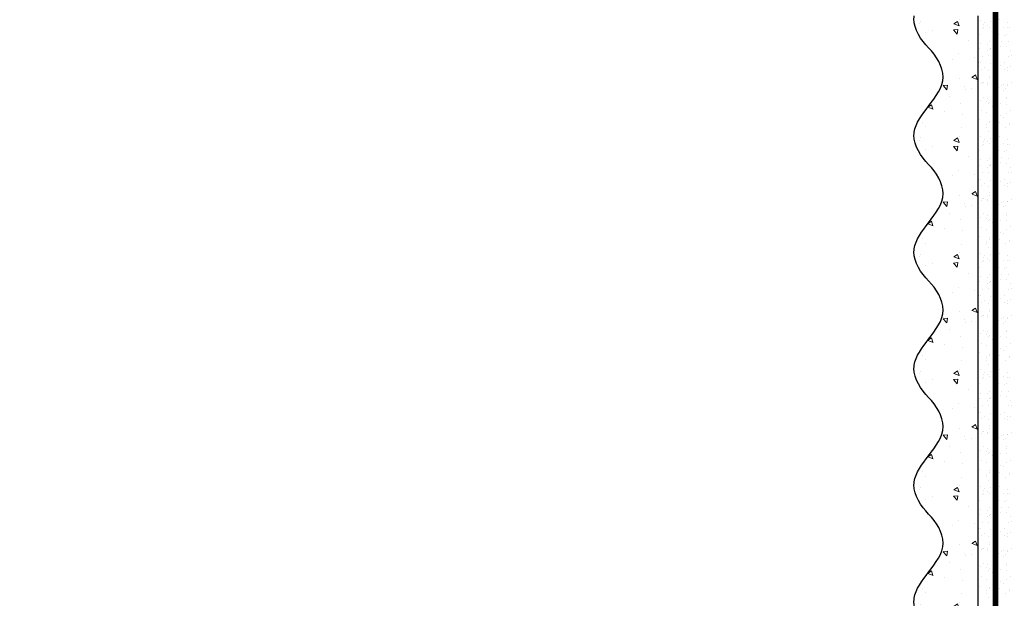
# Model space of a CAD drawing. Units: millimetres. Extents: x -127181 to 43081, y -28550 to 2974.
# Drawn here: x 17041 to 17379, y -20915 to -20716 of the extents above; entities that cross this region are included whole.
import ezdxf
from ezdxf import colors
from ezdxf.entities.mleader import LeaderData, LeaderLine
from ezdxf.math import Vec2, Vec3

# ---------------------------------------------------------------- set-up
doc = ezdxf.new("R2010")
doc.units = ezdxf.units.MM
doc.linetypes.add('Штриховая', pattern=[6, 2, -2, 2])
doc.layers.get('0').update_dxf_attribs({"lineweight": 30})
doc.layers.add('TN-АННОТАЦИИ', color=7, linetype='Continuous', lineweight=20, true_color=0x000000)
for name, color, linetype, lineweight in [('TN-ГРУНТОВКА', 6, 'Continuous', 15), ('ТН_Штрих Штукатурка', 7, 'Continuous', 15), ('ТН_Штукатурка', 7, 'Continuous', 25)]:
    doc.layers.add(name, color=color, linetype=linetype, lineweight=lineweight)
doc.styles.add('TN-Текст', font='isocpeur.ttf')

# ---------------------------------------------------------------- blocks, each defined once
blk = doc.blocks.new('*U90')
at = {"layer": 'ТН_Штрих Штукатурка', "ltscale": 100}
h = blk.add_hatch(dxfattribs=at)
h.set_pattern_fill('AR-SAND', color=256, scale=0.1, angle=180, style=0)
h.set_pattern_definition([(217.5, (852.9999999999774, 59118.9397012332), (0.1600031295984064, -4.894132373293424), [0, -3.860800000000001, 0, -4.318000000000001, 0, -4.1275]), (187.5, (852.9999999999774, 59118.9397012332), (-4.495232831380023, -7.168251005683545), [0, -2.082799999999998, 0, -3.479799999999998, 0, -1.333499999999999]), (147.5, (856.124199999983, 59118.9397012332), (-7.90992370241458, -0.01437184678545994), [0, -1.269999999999999, 0, -4.571999999999996, 0, -5.968999999999996]), (137.5, (856.124199999983, 59118.9397012332), (-7.635564524722971, -2.229293232572165), [0, -0.635, 0, -2.9972, 0, -3.429])])
h.paths.add_polyline_path([(-2.593480985524365e-13, 599.9999999999999), (11.99999999999974, 599.9999999999999), (11.99999999999972, 639.9999999999926), (-2.771116669464358e-13, 639.9999999999926)])
h = blk.add_hatch(dxfattribs=at)
h.set_pattern_fill('AR-CONC', color=256, scale=0.1, angle=180, style=0)
h.set_pattern_definition([(230.0000000000001, (-2.593480985524365e-13, 599.9999999999999), (-18.2184668996004, 1.593908553890302), [1.905, -20.955]), (175, (-2.593480985524365e-13, 599.9999999999999), (3.524342142496941, -19.10568452390352), [1.524, -16.764058417]), (280.4514447, (-1.51820070000026, 600.1328253499998), (-14.69412470903532, -17.51177519121952), [1.61900088, -17.80902446]), (226.1842, (-2.574031856533816e-13, 594.9199999999998), (-27.107904089213, 4.204232793272705), [2.857499999999999, -31.43249999999999]), (276.6355576100001, (-2.258990000000258, 595.2703499999999), (-23.74041340515029, -24.74261245977216), [2.428502314, -26.713560816]), (171.18415117, (-2.574031856533816e-13, 594.9199999999998), (-23.74041340649769, -24.74261245855328), [2.285996707, -25.145973192]), (201, (-2.540000000000258, 596.1899999999998), (-15.16143912691325, 10.22651981870876), [1.905, -20.955]), (146.0000000000001, (-2.540000000000258, 596.1899999999998), (-6.1802028347647, -18.41879661223193), [1.524, -16.764]), (251.451445, (-3.803453260000258, 597.0422099899998), (-21.34164192787161, -8.192276888590532), [1.61900088, -17.80899376]), (217.5, (-2.593480985524365e-13, 599.9999999999999), (-0.3088603250591784, -8.455503887315311), [0, -16.5608, 0, -17.018, 0, -16.8275]), (187.5, (-2.593480985524365e-13, 599.9999999999999), (-6.681966251030572, -10.01805748181195), [0, -9.702799999999998, 0, -16.1798, 0, -6.4135]), (147.5, (5.664199999999741, 599.9999999999999), (-13.55905951668714, 0.5728743992673392), [0, -6.35, 0, -19.812, 0, -26.289]), (137.5, (8.20419999999974, 599.9999999999999), (-14.8129181386018, -2.542649103333309), [0, -8.254999999999999, 0, -13.1572, 0, -18.669])])
edge = h.paths.add_edge_path()
edge.add_line((11.99999999999972, 639.9999999999999), (11.99999999999974, 599.9999999999999))
edge.add_line((11.99999999999974, 599.9999999999999), (33.91626297328027, 599.9999999999999))
edge.add_spline(control_points=[(33.91626297328027, 599.9999999999999), (33.46087830081657, 603.1248807340904), (28.74975791948268, 609.265895466959), (21.55795630720297, 618.6405146831743), (26.36476861651995, 626.304469849652), (28.99999999999973, 628.9397012331318), (31.63523138347338, 631.5749326166055), (34.2810843906317, 635.7934661309243), (33.96735444011321, 639.6494068640494), (33.91626297328017, 639.9999999999999)], knot_values=[0, 0, 0, 0, 10.05250795184849, 21.23284783932141, 32.41318772684639, 32.41318772684639, 32.41318772684639, 43.59352761434533, 44.72135954999594, 44.72135954999594, 44.72135954999594, 44.72135954999594], degree=3, periodic=0)
edge.add_line((33.91626297328017, 639.9999999999999), (11.99999999999972, 639.9999999999999))
h = blk.add_hatch(dxfattribs=at)
h.set_pattern_fill('AR-SAND', color=256, scale=0.1, angle=180, style=0)
h.set_pattern_definition([(217.5, (852.9999999999774, 59078.9397012332), (0.1600031295984064, -4.894132373293424), [0, -3.860800000000001, 0, -4.318000000000001, 0, -4.1275]), (187.5, (852.9999999999774, 59078.9397012332), (-4.495232831380023, -7.168251005683545), [0, -2.082799999999998, 0, -3.479799999999998, 0, -1.333499999999999]), (147.5, (856.124199999983, 59078.9397012332), (-7.90992370241458, -0.01437184678545994), [0, -1.269999999999999, 0, -4.571999999999996, 0, -5.968999999999996]), (137.5, (856.124199999983, 59078.9397012332), (-7.635564524722971, -2.229293232572165), [0, -0.635, 0, -2.9972, 0, -3.429])])
h.paths.add_polyline_path([(-2.41584530158434e-13, 559.9999999999999), (11.99999999999976, 559.9999999999999), (11.99999999999974, 599.9999999999926), (-2.593480985524333e-13, 599.9999999999926)])
h = blk.add_hatch(dxfattribs=at)
h.set_pattern_fill('AR-CONC', color=256, scale=0.1, angle=180, style=0)
h.set_pattern_definition([(230.0000000000001, (-2.41584530158434e-13, 559.9999999999999), (-18.2184668996004, 1.593908553890302), [1.905, -20.955]), (175, (-2.41584530158434e-13, 559.9999999999999), (3.524342142496941, -19.10568452390352), [1.524, -16.764058417]), (280.4514447, (-1.518200700000242, 560.1328253499998), (-14.69412470903532, -17.51177519121952), [1.61900088, -17.80902446]), (226.1842, (-2.396396172593791e-13, 554.9199999999998), (-27.107904089213, 4.204232793272705), [2.857499999999999, -31.43249999999999]), (276.6355576100001, (-2.25899000000024, 555.2703499999999), (-23.74041340515029, -24.74261245977216), [2.428502314, -26.713560816]), (171.18415117, (-2.396396172593791e-13, 554.9199999999998), (-23.74041340649769, -24.74261245855328), [2.285996707, -25.145973192]), (201, (-2.54000000000024, 556.1899999999998), (-15.16143912691325, 10.22651981870876), [1.905, -20.955]), (146.0000000000001, (-2.54000000000024, 556.1899999999998), (-6.1802028347647, -18.41879661223193), [1.524, -16.764]), (251.451445, (-3.80345326000024, 557.0422099899998), (-21.34164192787161, -8.192276888590532), [1.61900088, -17.80899376]), (217.5, (-2.41584530158434e-13, 559.9999999999999), (-0.3088603250591784, -8.455503887315311), [0, -16.5608, 0, -17.018, 0, -16.8275]), (187.5, (-2.41584530158434e-13, 559.9999999999999), (-6.681966251030572, -10.01805748181195), [0, -9.702799999999998, 0, -16.1798, 0, -6.4135]), (147.5, (5.664199999999759, 559.9999999999999), (-13.55905951668714, 0.5728743992673392), [0, -6.35, 0, -19.812, 0, -26.289]), (137.5, (8.204199999999759, 559.9999999999999), (-14.8129181386018, -2.542649103333309), [0, -8.254999999999999, 0, -13.1572, 0, -18.669])])
edge = h.paths.add_edge_path()
edge.add_line((11.99999999999974, 599.9999999999999), (11.99999999999976, 559.9999999999999))
edge.add_line((11.99999999999976, 559.9999999999999), (33.91626297328028, 559.9999999999999))
edge.add_spline(control_points=[(33.91626297328028, 559.9999999999999), (33.46087830081658, 563.1248807340904), (28.7497579194827, 569.265895466959), (21.55795630720299, 578.6405146831743), (26.36476861651996, 586.304469849652), (28.99999999999974, 588.9397012331318), (31.6352313834734, 591.5749326166055), (34.28108439063171, 595.7934661309243), (33.96735444011323, 599.6494068640494), (33.91626297328018, 599.9999999999999)], knot_values=[0, 0, 0, 0, 10.05250795184849, 21.23284783932141, 32.41318772684639, 32.41318772684639, 32.41318772684639, 43.59352761434533, 44.72135954999594, 44.72135954999594, 44.72135954999594, 44.72135954999594], degree=3, periodic=0)
edge.add_line((33.91626297328018, 599.9999999999999), (11.99999999999974, 599.9999999999999))
h = blk.add_hatch(dxfattribs=at)
h.set_pattern_fill('AR-SAND', color=256, scale=0.1, angle=180, style=0)
h.set_pattern_definition([(217.5, (852.9999999999774, 59038.9397012332), (0.1600031295984064, -4.894132373293424), [0, -3.860800000000001, 0, -4.318000000000001, 0, -4.1275]), (187.5, (852.9999999999774, 59038.9397012332), (-4.495232831380023, -7.168251005683545), [0, -2.082799999999998, 0, -3.479799999999998, 0, -1.333499999999999]), (147.5, (856.124199999983, 59038.9397012332), (-7.90992370241458, -0.01437184678545994), [0, -1.269999999999999, 0, -4.571999999999996, 0, -5.968999999999996]), (137.5, (856.124199999983, 59038.9397012332), (-7.635564524722971, -2.229293232572165), [0, -0.635, 0, -2.9972, 0, -3.429])])
h.paths.add_polyline_path([(-2.238209617644315e-13, 519.9999999999999), (11.99999999999978, 519.9999999999999), (11.99999999999976, 559.9999999999926), (-2.415845301584308e-13, 559.9999999999926)])
h = blk.add_hatch(dxfattribs=at)
h.set_pattern_fill('AR-CONC', color=256, scale=0.1, angle=180, style=0)
h.set_pattern_definition([(230.0000000000001, (-2.238209617644315e-13, 519.9999999999999), (-18.2184668996004, 1.593908553890302), [1.905, -20.955]), (175, (-2.238209617644315e-13, 519.9999999999999), (3.524342142496941, -19.10568452390352), [1.524, -16.764058417]), (280.4514447, (-1.518200700000224, 520.1328253499998), (-14.69412470903532, -17.51177519121952), [1.61900088, -17.80902446]), (226.1842, (-2.218760488653766e-13, 514.9199999999998), (-27.107904089213, 4.204232793272705), [2.857499999999999, -31.43249999999999]), (276.6355576100001, (-2.258990000000222, 515.2703499999999), (-23.74041340515029, -24.74261245977216), [2.428502314, -26.713560816]), (171.18415117, (-2.218760488653766e-13, 514.9199999999998), (-23.74041340649769, -24.74261245855328), [2.285996707, -25.145973192]), (201, (-2.540000000000223, 516.1899999999998), (-15.16143912691325, 10.22651981870876), [1.905, -20.955]), (146.0000000000001, (-2.540000000000223, 516.1899999999998), (-6.1802028347647, -18.41879661223193), [1.524, -16.764]), (251.451445, (-3.803453260000222, 517.0422099899998), (-21.34164192787161, -8.192276888590532), [1.61900088, -17.80899376]), (217.5, (-2.238209617644315e-13, 519.9999999999999), (-0.3088603250591784, -8.455503887315311), [0, -16.5608, 0, -17.018, 0, -16.8275]), (187.5, (-2.238209617644315e-13, 519.9999999999999), (-6.681966251030572, -10.01805748181195), [0, -9.702799999999998, 0, -16.1798, 0, -6.4135]), (147.5, (5.664199999999776, 519.9999999999999), (-13.55905951668714, 0.5728743992673392), [0, -6.35, 0, -19.812, 0, -26.289]), (137.5, (8.204199999999776, 519.9999999999999), (-14.8129181386018, -2.542649103333309), [0, -8.254999999999999, 0, -13.1572, 0, -18.669])])
edge = h.paths.add_edge_path()
edge.add_line((11.99999999999976, 559.9999999999999), (11.99999999999978, 519.9999999999999))
edge.add_line((11.99999999999978, 519.9999999999999), (33.9162629732803, 519.9999999999999))
edge.add_spline(control_points=[(33.9162629732803, 519.9999999999999), (33.4608783008166, 523.1248807340904), (28.74975791948271, 529.265895466959), (21.55795630720301, 538.6405146831743), (26.36476861651998, 546.304469849652), (28.99999999999976, 548.9397012331318), (31.63523138347341, 551.5749326166055), (34.28108439063173, 555.7934661309243), (33.96735444011325, 559.6494068640494), (33.9162629732802, 559.9999999999999)], knot_values=[0, 0, 0, 0, 10.05250795184849, 21.23284783932141, 32.41318772684639, 32.41318772684639, 32.41318772684639, 43.59352761434533, 44.72135954999594, 44.72135954999594, 44.72135954999594, 44.72135954999594], degree=3, periodic=0)
edge.add_line((33.9162629732802, 559.9999999999999), (11.99999999999976, 559.9999999999999))
h = blk.add_hatch(dxfattribs=at)
h.set_pattern_fill('AR-SAND', color=256, scale=0.1, angle=180, style=0)
h.set_pattern_definition([(217.5, (852.9999999999774, 58998.9397012332), (0.1600031295984064, -4.894132373293424), [0, -3.860800000000001, 0, -4.318000000000001, 0, -4.1275]), (187.5, (852.9999999999774, 58998.9397012332), (-4.495232831380023, -7.168251005683545), [0, -2.082799999999998, 0, -3.479799999999998, 0, -1.333499999999999]), (147.5, (856.124199999983, 58998.9397012332), (-7.90992370241458, -0.01437184678545994), [0, -1.269999999999999, 0, -4.571999999999996, 0, -5.968999999999996]), (137.5, (856.124199999983, 58998.9397012332), (-7.635564524722971, -2.229293232572165), [0, -0.635, 0, -2.9972, 0, -3.429])])
h.paths.add_polyline_path([(-2.06057393370429e-13, 479.9999999999999), (11.99999999999979, 479.9999999999999), (11.99999999999978, 519.9999999999926), (-2.238209617644283e-13, 519.9999999999926)])
h = blk.add_hatch(dxfattribs=at)
h.set_pattern_fill('AR-CONC', color=256, scale=0.1, angle=180, style=0)
h.set_pattern_definition([(230.0000000000001, (-2.06057393370429e-13, 479.9999999999999), (-18.2184668996004, 1.593908553890302), [1.905, -20.955]), (175, (-2.06057393370429e-13, 479.9999999999999), (3.524342142496941, -19.10568452390352), [1.524, -16.764058417]), (280.4514447, (-1.518200700000206, 480.1328253499999), (-14.69412470903532, -17.51177519121952), [1.61900088, -17.80902446]), (226.1842, (-2.041124804713741e-13, 474.9199999999999), (-27.107904089213, 4.204232793272705), [2.857499999999999, -31.43249999999999]), (276.6355576100001, (-2.258990000000205, 475.2703499999999), (-23.74041340515029, -24.74261245977216), [2.428502314, -26.713560816]), (171.18415117, (-2.041124804713741e-13, 474.9199999999999), (-23.74041340649769, -24.74261245855328), [2.285996707, -25.145973192]), (201, (-2.540000000000205, 476.1899999999999), (-15.16143912691325, 10.22651981870876), [1.905, -20.955]), (146.0000000000001, (-2.540000000000205, 476.1899999999999), (-6.1802028347647, -18.41879661223193), [1.524, -16.764]), (251.451445, (-3.803453260000205, 477.0422099899999), (-21.34164192787161, -8.192276888590532), [1.61900088, -17.80899376]), (217.5, (-2.06057393370429e-13, 479.9999999999999), (-0.3088603250591784, -8.455503887315311), [0, -16.5608, 0, -17.018, 0, -16.8275]), (187.5, (-2.06057393370429e-13, 479.9999999999999), (-6.681966251030572, -10.01805748181195), [0, -9.702799999999998, 0, -16.1798, 0, -6.4135]), (147.5, (5.664199999999794, 479.9999999999999), (-13.55905951668714, 0.5728743992673392), [0, -6.35, 0, -19.812, 0, -26.289]), (137.5, (8.204199999999794, 479.9999999999999), (-14.8129181386018, -2.542649103333309), [0, -8.254999999999999, 0, -13.1572, 0, -18.669])])
edge = h.paths.add_edge_path()
edge.add_line((11.99999999999978, 519.9999999999999), (11.99999999999979, 479.9999999999999))
edge.add_line((11.99999999999979, 479.9999999999999), (33.91626297328032, 479.9999999999999))
edge.add_spline(control_points=[(33.91626297328032, 479.9999999999999), (33.46087830081662, 483.1248807340904), (28.74975791948273, 489.265895466959), (21.55795630720302, 498.6405146831743), (26.36476861652, 506.304469849652), (28.99999999999978, 508.9397012331318), (31.63523138347343, 511.5749326166055), (34.28108439063175, 515.7934661309243), (33.96735444011326, 519.6494068640494), (33.91626297328022, 519.9999999999999)], knot_values=[0, 0, 0, 0, 10.05250795184849, 21.23284783932141, 32.41318772684639, 32.41318772684639, 32.41318772684639, 43.59352761434533, 44.72135954999594, 44.72135954999594, 44.72135954999594, 44.72135954999594], degree=3, periodic=0)
edge.add_line((33.91626297328022, 519.9999999999999), (11.99999999999977, 519.9999999999999))
h = blk.add_hatch(dxfattribs=at)
h.set_pattern_fill('AR-SAND', color=256, scale=0.1, angle=180, style=0)
h.set_pattern_definition([(217.5, (852.9999999999774, 58958.9397012332), (0.1600031295984064, -4.894132373293424), [0, -3.860800000000001, 0, -4.318000000000001, 0, -4.1275]), (187.5, (852.9999999999774, 58958.9397012332), (-4.495232831380023, -7.168251005683545), [0, -2.082799999999998, 0, -3.479799999999998, 0, -1.333499999999999]), (147.5, (856.124199999983, 58958.9397012332), (-7.90992370241458, -0.01437184678545994), [0, -1.269999999999999, 0, -4.571999999999996, 0, -5.968999999999996]), (137.5, (856.124199999983, 58958.9397012332), (-7.635564524722971, -2.229293232572165), [0, -0.635, 0, -2.9972, 0, -3.429])])
h.paths.add_polyline_path([(-1.882938249764265e-13, 439.9999999999999), (11.99999999999981, 439.9999999999999), (11.99999999999979, 479.9999999999927), (-2.060573933704258e-13, 479.9999999999927)])
h = blk.add_hatch(dxfattribs=at)
h.set_pattern_fill('AR-CONC', color=256, scale=0.1, angle=180, style=0)
h.set_pattern_definition([(230.0000000000001, (-1.882938249764265e-13, 439.9999999999999), (-18.2184668996004, 1.593908553890302), [1.905, -20.955]), (175, (-1.882938249764265e-13, 439.9999999999999), (3.524342142496941, -19.10568452390352), [1.524, -16.764058417]), (280.4514447, (-1.518200700000188, 440.13282535), (-14.69412470903532, -17.51177519121952), [1.61900088, -17.80902446]), (226.1842, (-1.863489120773716e-13, 434.92), (-27.107904089213, 4.204232793272705), [2.857499999999999, -31.43249999999999]), (276.6355576100001, (-2.258990000000187, 435.27035), (-23.74041340515029, -24.74261245977216), [2.428502314, -26.713560816]), (171.18415117, (-1.863489120773716e-13, 434.92), (-23.74041340649769, -24.74261245855328), [2.285996707, -25.145973192]), (201, (-2.540000000000187, 436.1899999999999), (-15.16143912691325, 10.22651981870876), [1.905, -20.955]), (146.0000000000001, (-2.540000000000187, 436.1899999999999), (-6.1802028347647, -18.41879661223193), [1.524, -16.764]), (251.451445, (-3.803453260000187, 437.0422099899999), (-21.34164192787161, -8.192276888590532), [1.61900088, -17.80899376]), (217.5, (-1.882938249764265e-13, 439.9999999999999), (-0.3088603250591784, -8.455503887315311), [0, -16.5608, 0, -17.018, 0, -16.8275]), (187.5, (-1.882938249764265e-13, 439.9999999999999), (-6.681966251030572, -10.01805748181195), [0, -9.702799999999998, 0, -16.1798, 0, -6.4135]), (147.5, (5.664199999999812, 439.9999999999999), (-13.55905951668714, 0.5728743992673392), [0, -6.35, 0, -19.812, 0, -26.289]), (137.5, (8.204199999999812, 439.9999999999999), (-14.8129181386018, -2.542649103333309), [0, -8.254999999999999, 0, -13.1572, 0, -18.669])])
edge = h.paths.add_edge_path()
edge.add_line((11.99999999999979, 479.9999999999999), (11.99999999999981, 439.9999999999999))
edge.add_line((11.99999999999981, 439.9999999999999), (33.91626297328034, 439.9999999999999))
edge.add_spline(control_points=[(33.91626297328034, 439.9999999999999), (33.46087830081664, 443.1248807340905), (28.74975791948275, 449.265895466959), (21.55795630720304, 458.6405146831743), (26.36476861652002, 466.3044698496521), (28.9999999999998, 468.9397012331319), (31.63523138347345, 471.5749326166055), (34.28108439063177, 475.7934661309244), (33.96735444011328, 479.6494068640494), (33.91626297328024, 479.9999999999999)], knot_values=[0, 0, 0, 0, 10.05250795184849, 21.23284783932141, 32.41318772684639, 32.41318772684639, 32.41318772684639, 43.59352761434533, 44.72135954999594, 44.72135954999594, 44.72135954999594, 44.72135954999594], degree=3, periodic=0)
edge.add_line((33.91626297328024, 479.9999999999999), (11.99999999999979, 479.9999999999999))
h = blk.add_hatch(dxfattribs=at)
h.set_pattern_fill('AR-CONC', color=256, scale=0.1, angle=180, style=0)
h.set_pattern_definition([(230.0000000000001, (-1.70530256582424e-13, 399.9999999999999), (-18.2184668996004, 1.593908553890302), [1.905, -20.955]), (175, (-1.70530256582424e-13, 399.9999999999999), (3.524342142496941, -19.10568452390352), [1.524, -16.764058417]), (280.4514447, (-1.518200700000171, 400.13282535), (-14.69412470903532, -17.51177519121952), [1.61900088, -17.80902446]), (226.1842, (-1.685853436833691e-13, 394.92), (-27.107904089213, 4.204232793272705), [2.857499999999999, -31.43249999999999]), (276.6355576100001, (-2.258990000000169, 395.27035), (-23.74041340515029, -24.74261245977216), [2.428502314, -26.713560816]), (171.18415117, (-1.685853436833691e-13, 394.92), (-23.74041340649769, -24.74261245855328), [2.285996707, -25.145973192]), (201, (-2.540000000000169, 396.1899999999999), (-15.16143912691325, 10.22651981870876), [1.905, -20.955]), (146.0000000000001, (-2.540000000000169, 396.1899999999999), (-6.1802028347647, -18.41879661223193), [1.524, -16.764]), (251.451445, (-3.803453260000169, 397.0422099899999), (-21.34164192787161, -8.192276888590532), [1.61900088, -17.80899376]), (217.5, (-1.70530256582424e-13, 399.9999999999999), (-0.3088603250591784, -8.455503887315311), [0, -16.5608, 0, -17.018, 0, -16.8275]), (187.5, (-1.70530256582424e-13, 399.9999999999999), (-6.681966251030572, -10.01805748181195), [0, -9.702799999999998, 0, -16.1798, 0, -6.4135]), (147.5, (5.66419999999983, 399.9999999999999), (-13.55905951668714, 0.5728743992673392), [0, -6.35, 0, -19.812, 0, -26.289]), (137.5, (8.20419999999983, 399.9999999999999), (-14.8129181386018, -2.542649103333309), [0, -8.254999999999999, 0, -13.1572, 0, -18.669])])
edge = h.paths.add_edge_path()
edge.add_line((11.99999999999981, 439.9999999999999), (11.99999999999983, 399.9999999999999))
edge.add_line((11.99999999999983, 399.9999999999999), (33.91626297328035, 399.9999999999999))
edge.add_spline(control_points=[(33.91626297328035, 399.9999999999999), (33.46087830081665, 403.1248807340905), (28.74975791948277, 409.265895466959), (21.55795630720306, 418.6405146831743), (26.36476861652003, 426.3044698496521), (28.99999999999982, 428.9397012331319), (31.63523138347347, 431.5749326166055), (34.28108439063178, 435.7934661309244), (33.9673544401133, 439.6494068640494), (33.91626297328025, 439.9999999999999)], knot_values=[0, 0, 0, 0, 10.05250795184849, 21.23284783932141, 32.41318772684639, 32.41318772684639, 32.41318772684639, 43.59352761434533, 44.72135954999594, 44.72135954999594, 44.72135954999594, 44.72135954999594], degree=3, periodic=0)
edge.add_line((33.91626297328025, 439.9999999999999), (11.99999999999981, 439.9999999999999))
at = {"layer": 'ТН_Штукатурка', "ltscale": 100}
for points in [[(11.99999999999974, 599.9999999999999), (11.99999999999972, 639.9999999999999)], [(11.99999999999976, 559.9999999999999), (11.99999999999974, 599.9999999999999)], [(11.99999999999978, 519.9999999999999), (11.99999999999976, 559.9999999999999)], [(11.99999999999979, 479.9999999999999), (11.99999999999978, 519.9999999999999)], [(11.99999999999981, 439.9999999999999), (11.99999999999979, 479.9999999999999)], [(11.99999999999983, 399.9999999999999), (11.99999999999981, 439.9999999999999)]]:
    blk.add_lwpolyline(points, dxfattribs=at)
for points in [[(33.91626297328027, 599.9999999999999), (33.46087830081657, 603.1248807340904), (28.74975791948268, 609.265895466959), (21.55795630720297, 618.6405146831743), (26.36476861651995, 626.304469849652), (28.99999999999973, 628.9397012331318), (31.63523138347338, 631.5749326166055), (34.2810843906317, 635.7934661309243), (33.96735444011321, 639.6494068640494), (33.91626297328017, 639.9999999999999)], [(33.91626297328028, 559.9999999999999), (33.46087830081658, 563.1248807340904), (28.7497579194827, 569.265895466959), (21.55795630720299, 578.6405146831743), (26.36476861651996, 586.304469849652), (28.99999999999974, 588.9397012331318), (31.6352313834734, 591.5749326166055), (34.28108439063171, 595.7934661309243), (33.96735444011323, 599.6494068640494), (33.91626297328018, 599.9999999999999)], [(33.9162629732803, 519.9999999999999), (33.4608783008166, 523.1248807340904), (28.74975791948271, 529.265895466959), (21.55795630720301, 538.6405146831743), (26.36476861651998, 546.304469849652), (28.99999999999976, 548.9397012331318), (31.63523138347341, 551.5749326166055), (34.28108439063173, 555.7934661309243), (33.96735444011325, 559.6494068640494), (33.9162629732802, 559.9999999999999)], [(33.91626297328032, 479.9999999999999), (33.46087830081662, 483.1248807340904), (28.74975791948273, 489.265895466959), (21.55795630720302, 498.6405146831743), (26.36476861652, 506.304469849652), (28.99999999999978, 508.9397012331318), (31.63523138347343, 511.5749326166055), (34.28108439063175, 515.7934661309243), (33.96735444011326, 519.6494068640494), (33.91626297328022, 519.9999999999999)], [(33.91626297328034, 439.9999999999999), (33.46087830081664, 443.1248807340905), (28.74975791948275, 449.265895466959), (21.55795630720304, 458.6405146831743), (26.36476861652002, 466.3044698496521), (28.9999999999998, 468.9397012331319), (31.63523138347345, 471.5749326166055), (34.28108439063177, 475.7934661309244), (33.96735444011328, 479.6494068640494), (33.91626297328024, 479.9999999999999)], [(33.91626297328035, 399.9999999999999), (33.46087830081665, 403.1248807340905), (28.74975791948277, 409.265895466959), (21.55795630720306, 418.6405146831743), (26.36476861652003, 426.3044698496521), (28.99999999999982, 428.9397012331319), (31.63523138347347, 431.5749326166055), (34.28108439063178, 435.7934661309244), (33.9673544401133, 439.6494068640494), (33.91626297328025, 439.9999999999999)]]:
    blk.add_open_spline(points, degree=3, knots=[0, 0, 0, 0, 10.05250795184849, 21.23284783932141, 32.41318772684639, 32.41318772684639, 32.41318772684639, 43.59352761434533, 44.72135954999594, 44.72135954999594, 44.72135954999594, 44.72135954999594], dxfattribs=at)
blk = doc.blocks.new('_DotSmall')
at = {"color": 0, "linetype": 'ByBlock', "const_width": 0.5}
blk.add_lwpolyline([(-0.0625, 0, 1), (0.0625, 0, 1)], format="xyb", close=True, dxfattribs=at)

msp = doc.modelspace()

# ---------------------------------------------------------------- linework, layer by layer
at = {"layer": 'TN-ГРУНТОВКА', "linetype": 'Штриховая', "ltscale": 0.5}
msp.add_lwpolyline([(17375.88860738745, -21364.32633823233, 2, 2, 0), (17375.88860738745, -20234.93272594739, 0, 0, 0)], format="xyseb", dxfattribs=at)

# ---------------------------------------------------------------- block references
at = {"layer": 'ТН_Штукатурка', "ltscale": 100, "xscale": -1}
msp.add_blockref('*U90', (17381.88860738745, -21354.93272594739), dxfattribs=at)

# ---------------------------------------------------------------- leaders
at = {"layer": 'TN-АННОТАЦИИ'}
ml = msp.add_multileader_mtext('Standard', dxfattribs=at)
ml.set_content('Краска фасадная силиконовая ТЕХНОНИКОЛЬ 901', color=256, style='TN-Текст')
ml.set_leader_properties(color=256, linetype='ByLayer', lineweight=-1)
ml.set_arrow_properties(name='DOTSMALL')
ml.build(insert=Vec2(0, 0))
ml.multileader.update_dxf_attribs({"text_left_attachment_type": 6, "text_right_attachment_type": 6, "dogleg_length": 100, "arrow_head_size": 50, "scale": 10})
ctx = ml.context
ctx.base_point, ctx.scale, ctx.char_height, ctx.arrow_head_size, ctx.landing_gap_size, ctx.plane_origin = Vec3(16725.59862449739, -19687.10935264263), 10, 25, 50, 0, Vec3(14389.47901021925, -21524.52153239321)
ctx.left_attachment, ctx.right_attachment, ctx.text_align_type = 6, 6, 1
notes = []
notes.append((ctx, [(1, (1, 1, 0), (16717.41930540293, -19687.10935264263), (1, 0), 8.179319094457314, [(0, [(17348.02925491831, -21034.59120865437), (16717.48448829343, -21034.59120865437)], 0, [])])]))
ctx.mtext.insert, ctx.mtext.alignment, ctx.mtext.line_spacing_style, ctx.mtext.flow_direction = Vec3(17113.09862449739, -19654.60935264263), 2, 2, 5
ml = msp.add_multileader_mtext('Standard', dxfattribs=at)
ml.set_content('Декоративная минеральная штукатурка ТЕХНОНИКОЛЬ 302', color=256, style='TN-Текст')
ml.set_leader_properties(color=256, linetype='ByLayer', lineweight=-1)
ml.set_arrow_properties(name='DOTSMALL')
ml.build(insert=Vec2(0, 0))
ml.multileader.update_dxf_attribs({"text_left_attachment_type": 6, "text_right_attachment_type": 6, "dogleg_length": 100, "arrow_head_size": 50, "scale": 10})
ctx = ml.context
ctx.base_point, ctx.scale, ctx.char_height, ctx.arrow_head_size, ctx.landing_gap_size, ctx.plane_origin = Vec3(16725.60110821716, -19727.10935264263), 10, 25, 50, 0, Vec3(14389.48149393902, -21564.52153239321)
ctx.left_attachment, ctx.right_attachment, ctx.text_align_type = 6, 6, 1
notes.append((ctx, [(1, (1, 1, 0), (16717.4217891227, -19727.10935264263), (1, 0), 8.179319094457314, [(0, [(17363.57733049263, -21034.59120867588), (16717.48448829343, -21034.59120867588)], 0, [])])]))
ctx.mtext.insert, ctx.mtext.alignment, ctx.mtext.line_spacing_style, ctx.mtext.flow_direction = Vec3(17199.35110821716, -19694.60935264263), 2, 2, 5
ml = msp.add_multileader_mtext('Standard', dxfattribs=at)
ml.set_content('Грунтовка фасадная универсальная ТЕХНОНИКОЛЬ 010', color=256, style='TN-Текст')
ml.set_leader_properties(color=256, linetype='ByLayer', lineweight=-1)
ml.set_arrow_properties(name='DOTSMALL')
ml.build(insert=Vec2(0, 0))
ml.multileader.update_dxf_attribs({"text_left_attachment_type": 6, "text_right_attachment_type": 6, "dogleg_length": 100, "arrow_head_size": 50, "scale": 10})
ctx = ml.context
ctx.base_point, ctx.scale, ctx.char_height, ctx.arrow_head_size, ctx.landing_gap_size, ctx.plane_origin = Vec3(16725.60359193693, -19767.10935264263), 10, 25, 50, 0, Vec3(14389.48397765879, -21604.52153239321)
ctx.left_attachment, ctx.right_attachment, ctx.text_align_type = 6, 6, 1
notes.append((ctx, [(1, (1, 1, 0), (16717.42427284247, -19767.10935264263), (1, 0), 8.179319094457314, [(0, [(17375.84662919884, -21034.59120867588), (16717.48448829343, -21034.59120867588)], 0, [])])]))
ctx.mtext.insert, ctx.mtext.alignment, ctx.mtext.line_spacing_style, ctx.mtext.flow_direction = Vec3(17159.35359193693, -19734.60935264263), 2, 2, 5
ml = msp.add_multileader_mtext('Standard', dxfattribs=at)
ml.set_content('Сетка фасадная ТЕХНОНИКОЛЬ 2000', color=256, style='TN-Текст')
ml.set_leader_properties(color=256, linetype='ByLayer', lineweight=-1)
ml.set_arrow_properties(name='DOTSMALL')
ml.build(insert=Vec2(0, 0))
ml.multileader.update_dxf_attribs({"text_left_attachment_type": 6, "text_right_attachment_type": 6, "dogleg_length": 100, "arrow_head_size": 50, "scale": 10})
ctx = ml.context
ctx.base_point, ctx.scale, ctx.char_height, ctx.arrow_head_size, ctx.landing_gap_size, ctx.plane_origin = Vec3(16725.60607565671, -19807.10935264263), 10, 25, 50, 0, Vec3(14389.48646137857, -21644.52153239321)
ctx.left_attachment, ctx.right_attachment, ctx.text_align_type = 6, 6, 1
notes.append((ctx, [(1, (1, 1, 0), (16717.42675656225, -19807.10935264263), (1, 0), 8.179319094457314, [(0, [(17381.91451463239, -21034.59120867588), (16717.48448829343, -21034.59120867588)], 0, [])])]))
ctx.mtext.insert, ctx.mtext.alignment, ctx.mtext.line_spacing_style, ctx.mtext.flow_direction = Vec3(17013.10607565671, -19774.60935264263), 2, 2, 5
ml = msp.add_multileader_mtext('Standard', dxfattribs=at)
ml.set_content('Штукатурно-клеевая смесь ТЕХНОНИКОЛЬ 220 для плит из XPS', color=256, style='TN-Текст')
ml.set_leader_properties(color=256, linetype='ByLayer', lineweight=-1)
ml.set_arrow_properties(name='DOTSMALL')
ml.build(insert=Vec2(0, 0))
ml.multileader.update_dxf_attribs({"text_left_attachment_type": 6, "text_right_attachment_type": 6, "dogleg_length": 100, "arrow_head_size": 50, "scale": 10})
ctx = ml.context
ctx.base_point, ctx.scale, ctx.char_height, ctx.arrow_head_size, ctx.landing_gap_size, ctx.plane_origin = Vec3(16725.60607565671, -19847.10935264263), 10, 25, 50, 0, Vec3(14389.48646137857, -21684.52153239321)
ctx.left_attachment, ctx.right_attachment, ctx.text_align_type = 6, 6, 1
notes.append((ctx, [(1, (1, 1, 0), (16717.42675656225, -19847.10935264263), (1, 0), 8.179319094457314, [(0, [(17392.32371327654, -21034.591208673), (16717.42675508821, -21034.591208673)], 0, [])])]))
ctx.mtext.insert, ctx.mtext.alignment, ctx.mtext.line_spacing_style, ctx.mtext.flow_direction = Vec3(17234.98107565671, -19814.60935264263), 2, 2, 5
ml = msp.add_multileader_mtext('Standard', dxfattribs=at)
ml.set_content('XPS ТЕХНОНИКОЛЬ CARBON ECO FAS', color=256, style='TN-Текст')
ml.set_leader_properties(color=256, linetype='ByLayer', lineweight=-1)
ml.set_arrow_properties(name='DOTSMALL')
ml.build(insert=Vec2(0, 0))
ml.multileader.update_dxf_attribs({"text_left_attachment_type": 6, "text_right_attachment_type": 6, "dogleg_length": 100, "arrow_head_size": 50, "scale": 10})
ctx = ml.context
ctx.base_point, ctx.scale, ctx.char_height, ctx.arrow_head_size, ctx.landing_gap_size, ctx.plane_origin = Vec3(16725.60607565671, -19887.10935264263), 10, 25, 50, 0, Vec3(14389.48646137857, -21724.52153239321)
ctx.left_attachment, ctx.right_attachment, ctx.text_align_type = 6, 6, 1
notes.append((ctx, [(1, (1, 1, 0), (16717.42675656225, -19887.10935264263), (1, 0), 8.179319094457314, [(0, [(17452.85272270493, -21034.591208673), (16717.48448829343, -21034.59120865802)], 0, [])])]))
ctx.mtext.insert, ctx.mtext.alignment, ctx.mtext.line_spacing_style, ctx.mtext.flow_direction = Vec3(17011.85607565671, -19857.10935264263), 2, 2, 5
ml = msp.add_multileader_mtext('Standard', dxfattribs=at)
ml.set_content('Штукатурно-клеевая смесь ТЕХНОНИКОЛЬ 220 для плит из XPS', color=256, style='TN-Текст')
ml.set_leader_properties(color=256, linetype='ByLayer', lineweight=-1)
ml.set_arrow_properties(name='DOTSMALL')
ml.build(insert=Vec2(0, 0))
ml.multileader.update_dxf_attribs({"text_left_attachment_type": 6, "text_right_attachment_type": 6, "dogleg_length": 100, "arrow_head_size": 50, "scale": 10})
ctx = ml.context
ctx.base_point, ctx.scale, ctx.char_height, ctx.arrow_head_size, ctx.landing_gap_size, ctx.plane_origin = Vec3(16725.60607565671, -19927.10935264263), 10, 25, 50, 0, Vec3(14389.48646137857, -21764.52153239321)
ctx.left_attachment, ctx.right_attachment, ctx.text_align_type = 6, 6, 1
notes.append((ctx, [(1, (1, 1, 0), (16717.42675656225, -19927.10935264263), (1, 0), 8.179319094457314, [(0, [(17514.91451463239, -21034.591208673), (16717.48448829343, -21034.591208673)], 0, [])])]))
ctx.mtext.insert, ctx.mtext.alignment, ctx.mtext.line_spacing_style, ctx.mtext.flow_direction = Vec3(17234.98107565671, -19894.60935264263), 2, 2, 5
ml = msp.add_multileader_mtext('Standard', dxfattribs=at)
ml.set_content('Грунтовка фасадная универсальная ТЕХНОНИКОЛЬ 010', color=256, style='TN-Текст')
ml.set_leader_properties(color=256, linetype='ByLayer', lineweight=-1)
ml.set_arrow_properties(name='DOTSMALL')
ml.build(insert=Vec2(0, 0))
ml.multileader.update_dxf_attribs({"text_left_attachment_type": 6, "text_right_attachment_type": 6, "dogleg_length": 100, "arrow_head_size": 50, "scale": 10})
ctx = ml.context
ctx.base_point, ctx.scale, ctx.char_height, ctx.arrow_head_size, ctx.landing_gap_size, ctx.plane_origin = Vec3(16725.60607565671, -19967.10935264263), 10, 25, 50, 0, Vec3(14389.48646137857, -21804.52153239321)
ctx.left_attachment, ctx.right_attachment, ctx.text_align_type = 6, 6, 1
notes.append((ctx, [(1, (1, 1, 0), (16717.42675656225, -19967.10935264263), (1, 0), 8.179319094457314, [(0, [(17526.91473248084, -21034.591208673), (16717.48448829343, -21034.591208673)], 0, [])])]))
ctx.mtext.insert, ctx.mtext.alignment, ctx.mtext.line_spacing_style, ctx.mtext.flow_direction = Vec3(17159.35607565671, -19934.60935264263), 2, 2, 5
ml = msp.add_multileader_mtext('Standard', dxfattribs=at)
ml.set_content('Наружная стена', color=256, style='TN-Текст')
ml.set_leader_properties(color=256, linetype='ByLayer', lineweight=-1)
ml.set_arrow_properties(name='DOTSMALL')
ml.build(insert=Vec2(0, 0))
ml.multileader.update_dxf_attribs({"text_left_attachment_type": 6, "text_right_attachment_type": 6, "dogleg_length": 100, "arrow_head_size": 50, "scale": 10})
ctx = ml.context
ctx.base_point, ctx.scale, ctx.char_height, ctx.arrow_head_size, ctx.landing_gap_size, ctx.plane_origin = Vec3(16725.60607591569, -20007.10935264263), 10, 25, 50, 0, Vec3(14389.48646163755, -21804.52153239321)
ctx.left_attachment, ctx.right_attachment, ctx.text_align_type = 6, 6, 1
notes.append((ctx, [(1, (1, 1, 0), (16717.42675682123, -20007.10935264263), (1, 0), 8.179319094457314, [(0, [(17622.43806511963, -21034.591208673), (16717.42675682123, -21034.591208673)], 0, [])])]))
ctx.mtext.insert, ctx.mtext.alignment, ctx.mtext.line_spacing_style, ctx.mtext.flow_direction = Vec3(16853.10607591569, -19974.60935264263), 2, 2, 5
for ctx, leaders in notes:
    for number, flags, end, landing, length, lines in leaders:
        leader = LeaderData()
        leader.index, (leader.has_last_leader_line, leader.has_dogleg_vector, leader.attachment_direction) = number, flags
        leader.last_leader_point, leader.dogleg_vector, leader.dogleg_length = Vec3(end), Vec3(landing), length
        for number, points, colour, breaks in lines:
            line = LeaderLine()
            line.index, line.vertices, line.color, line.breaks = number, Vec3.list(points), colors.encode_raw_color(colour), breaks
            leader.lines.append(line)
        ctx.leaders.append(leader)

doc.saveas('drawing.dxf')
